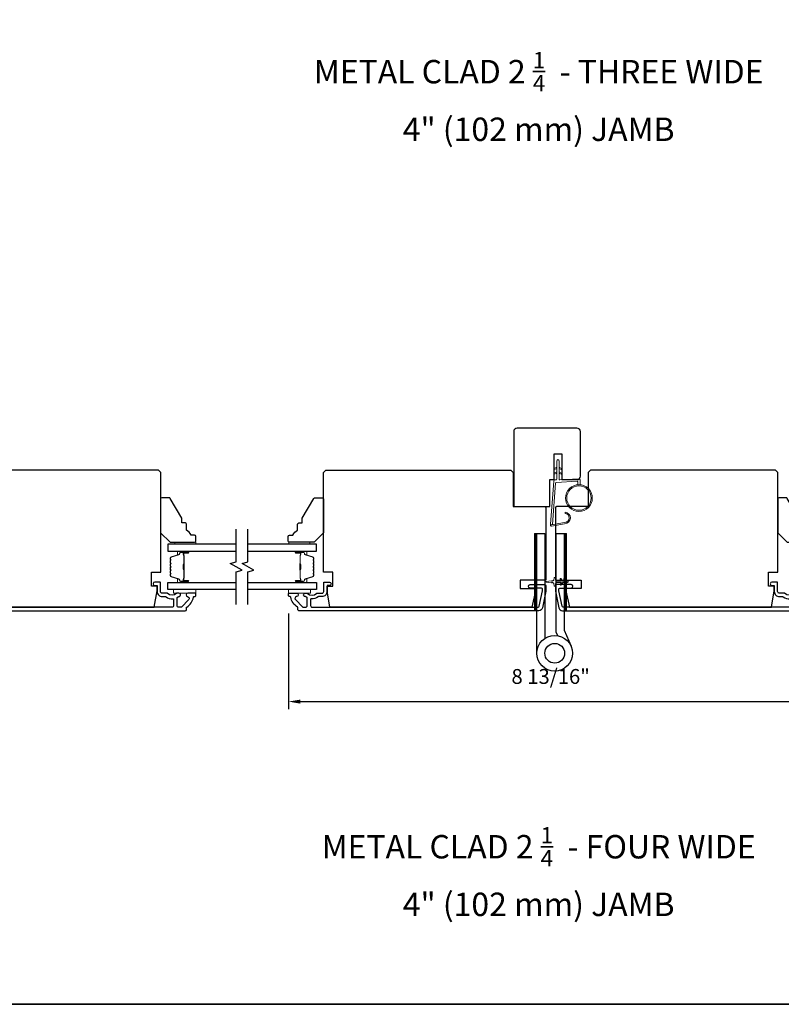
# Model space of a CAD drawing. Extents: x -6453 to -6029, y -663 to -485.
# Drawn here: x -6102 to -6089, y -521 to -505 of the extents above; entities that cross this region are included whole.
import ezdxf

# ---------------------------------------------------------------- set-up
doc = ezdxf.new("R2010")
doc.units = 0
doc.header["$LTSCALE"] = 250
doc.header["$MEASUREMENT"] = 0
doc.header["$PDMODE"] = 3
doc.header["$PDSIZE"] = -2
doc.layers.get('DEFPOINTS').update_dxf_attribs({"color": 2, "linetype": 'CONTINUOUS'})
for name, color, linetype, lineweight in [('1', 1, 'CONTINUOUS', 13), ('2', 2, 'CONTINUOUS', 25), ('6', 6, 'CONTINUOUS', 5), ('8', 7, 'CONTINUOUS', 35), ('Butal', 9, 'CONTINUOUS', 15), ('Frame & Sash Cladding', 3, 'CONTINUOUS', 15), ('Spacer Bar', 1, 'CONTINUOUS', 9), ('TEXT', 7, 'CONTINUOUS', 35), ('Vinyl', 6, 'CONTINUOUS', 15), ('Visible (ANSI)', 7, 'CONTINUOUS', 25), ('Wood', 7, 'CONTINUOUS', 25)]:
    doc.layers.add(name, color=color, linetype=linetype, lineweight=lineweight)
for name, color, linetype in [('3', 3, 'CONTINUOUS'), ('7', 7, 'CONTINUOUS'), ('Glass', 6, 'CONTINUOUS'), ('HARDWARE', 1, 'CONTINUOUS')]:
    doc.layers.add(name, color=color, linetype=linetype)
doc.styles.add('Note Text (ISO)', font='tahoma.ttf')
doc.styles.add('ROMANS', font='romans')
doc.dimstyles.new('IMPONLY', dxfattribs={"dimscale": 20, "dimtxt": 2.5, "dimasz": 2, "dimexe": 1.25, "dimexo": 3, "dimgap": 2, "dimtad": 1, "dimtoh": 1, "dimdec": 4, "dimlfac": 0.03937, "dimzin": 4, "dimdsep": 46, "dimlunit": 5, "dimtxsty": 'ROMANS', "dimcen": 0, "dimadec": 0, "dimazin": 0, "dimtfac": 1, "dimtdec": 4, "dimtix": 1, "dimtmove": 0, "dimatfit": 3, "dimfxl": 0, "dimfrac": 2, "dimtzin": 0, "dimarcsym": 0})

# ---------------------------------------------------------------- blocks, each defined once
blk = doc.blocks.new('1854C')
at = {"layer": '3'}
blk.add_lwpolyline([(2.15, 21.67), (3.62, 21.67, 0.155875), (3.76, 21.72, -0.176449), (6.73, 22.54, 0.437869), (7, 22.79), (7, 25.47, 0.414214), (6.3, 26.17), (-90.11, 26.17, 0.354119), (-90.6, 25.78), (-92, 19.17), (-92, 18.62, 0.414214), (-91.35, 17.97), (-86.75, 17.97, -1), (-86.75, 16.47), (-92.9, 16.47, -0.414214), (-93.5, 17.07), (-93.5, 19.33), (-91.98, 26.49, -0.354119), (-90.51, 27.67), (12, 27.67, -0.414214), (12.5, 27.17), (12.5, 26.32, 0.263726), (12.62, 26.1, -0.222462), (15.47, 21.89, 0.369274), (15.71, 21.67), (16, 21.67, -0.414214), (16.5, 21.17), (16.5, 20.47, -0.414214), (16.2, 20.17), (13.06, 20.17, -0.967186), (13.01, 21.67, 0.644317), (13.49, 22.95), (10.34, 26.1, 0.198912), (10.16, 26.17), (9.2, 26.17, 0.414214), (8.5, 25.47), (8.5, 22.16, 0.267623), (8.62, 21.95, -0.023876), (8.99, 21.72, 0.181811), (9.16, 21.67, -1.050812), (9.23, 20.17), (8.59, 20.17, -0.190661), (8.42, 20.24, 0.395706), (4.32, 20.24, -0.190661), (4.15, 20.17), (2.15, 20.17, 0.414214), (1.4, 19.42), (1.4, 15.72, -0.414214), (1.15, 15.47), (-1, 15.47, -1), (-1, 16.97), (0, 16.97), (0, 19.52, -0.414214)], format="xyb", close=True, dxfattribs=at)
blk = doc.blocks.new('*D440')
at = {"layer": '2', "color": 0, "linetype": 'ByBlock', "lineweight": -2}
for p, q in [((-6097.779, -514.718), (-6097.779, -516.327)), ((-6088.96, -514.704), (-6088.96, -516.327)), ((-6097.579, -516.202), (-6089.16, -516.202))]:
    blk.add_line(p, q, dxfattribs=at)
at = {"layer": '2', "color": 0}
for points in [[(-6097.579, -516.169), (-6097.579, -516.236), (-6097.779, -516.202)], [(-6089.16, -516.169), (-6089.16, -516.236), (-6088.96, -516.202)]]:
    blk.add_solid(points, dxfattribs=at)
at = {"layer": 'DEFPOINTS', "color": 0}
for p in [(-6097.779, -514.418), (-6088.96, -514.404), (-6088.96, -516.202)]:
    blk.add_point(p, dxfattribs=at)
at = {"layer": '2', "color": 0, "insert": (-6093.37, -515.812), "char_height": 0.25, "attachment_point": 5, "style": 'ROMANS'}
blk.add_mtext('8 13/16"', dxfattribs=at)

msp = doc.modelspace()

# ---------------------------------------------------------------- hatches: boundary and pattern name
at = {"layer": '1'}
h = msp.add_hatch(dxfattribs=at)
h.set_pattern_fill('ANSI31', color=256, scale=0.03937, style=0)
h.set_pattern_definition([(45, (-6107.0077037, -530.9196526), (-0.0034798423, 0.0034798423), [])])
h.paths.add_polyline_path([(-6093.64148, -513.37463), (-6093.60211, -513.37463), (-6093.60211, -514.67384), (-6093.64148, -514.67384)])
h = msp.add_hatch(dxfattribs=at)
h.set_pattern_fill('ANSI31', color=256, scale=0.03937, style=0)
h.set_pattern_definition([(45, (-6106.5113356, -530.9196526), (-0.0034798423, 0.0034798423), [])])
h.paths.add_polyline_path([(-6093.14511, -513.37463), (-6093.10574, -513.37463), (-6093.10574, -514.67384), (-6093.14511, -514.67384)])

# ---------------------------------------------------------------- linework, layer by layer
for points in [[(-6093.26822, -512.27942), (-6093.30562, -512.29686, -1.56968558), (-6093.31149, -512.28429), (-6093.26822, -512.25931)], [(-6093.26822, -512.35816), (-6093.30562, -512.3756, -1.56968558), (-6093.31149, -512.36303), (-6093.26822, -512.33805)], [(-6093.22885, -512.27942), (-6093.19144, -512.29686, 1.56968558), (-6093.18558, -512.28429), (-6093.22885, -512.25931)], [(-6093.22885, -512.35816), (-6093.19144, -512.3756, 1.56968558), (-6093.18558, -512.36303), (-6093.22885, -512.33805)]]:
    msp.add_lwpolyline(points, format="xyb", dxfattribs=at)
msp.add_lwpolyline([(-6093.13654, -513.19058, 0.96861756), (-6093.12837, -513.03615), (-6093.12837, -513.01641, -0.96678429), (-6093.13492, -513.21028), (-6093.35763, -513.24955, -0.48839471), (-6093.37146, -513.23707), (-6093.37, -513.21682, 0.48839471), (-6093.35617, -513.22931)], format="xyb", close=True, dxfattribs=at)
for points in [[(-6093.64148, -513.37463), (-6093.60211, -513.37463), (-6093.60211, -514.67384), (-6093.64148, -514.67384)], [(-6093.14511, -513.37463), (-6093.10574, -513.37463), (-6093.10574, -514.67384), (-6093.14511, -514.67384)]]:
    msp.add_lwpolyline(points, close=True, dxfattribs=at)
for radius in [0.225, 0.20531]:
    msp.add_circle((-6092.89469, -512.77954), radius, dxfattribs=at)
at = {"layer": '6'}
msp.add_lwpolyline([(-6092.91437, -512.55541), (-6092.91437, -512.50848, 0.42963391), (-6092.9268, -512.49668), (-6093.27596, -512.51498, 0.37825473), (-6093.28712, -512.52593), (-6093.33758, -513.22603), (-6093.35617, -513.22931, -0.48839471), (-6093.37, -513.21682), (-6093.31782, -512.49296, -0.37825473), (-6093.29922, -512.47471), (-6093.27941, -512.47368, 0.39895955), (-6093.26822, -512.46188), (-6093.26822, -512.15301, -1), (-6093.22885, -512.15301), (-6093.22885, -512.46064, 0.42963391), (-6093.21642, -512.47244), (-6092.89572, -512.45563, -0.42963391), (-6092.875, -512.47529), (-6092.875, -512.55541)], format="xyb", dxfattribs=at)
msp.add_lwpolyline([(-6093.29092, -514.25158), (-6093.29092, -514.2191, -0.41421356), (-6093.27124, -514.19942), (-6093.18897, -514.19942), (-6093.209, -514.22803, 1), (-6093.19288, -514.23932), (-6093.16494, -514.19942), (-6093.12519, -514.19942), (-6093.14522, -514.22803, 1), (-6093.1291, -514.23932), (-6093.10116, -514.19942), (-6093.0862, -514.19942, 1), (-6093.0862, -514.1758), (-6093.10116, -514.1758), (-6093.1291, -514.1359, 1), (-6093.14522, -514.14719), (-6093.12519, -514.1758), (-6093.16494, -514.1758), (-6093.19288, -514.1359, 0.99999999), (-6093.209, -514.14719), (-6093.18897, -514.1758), (-6093.27124, -514.1758, -0.41421356), (-6093.29092, -514.15611), (-6093.29092, -514.12363, 0.90040404), (-6093.31039, -514.12159), (-6093.31854, -514.15992, -0.31649848), (-6093.32684, -514.16763), (-6093.33493, -514.16873, -0.45372295), (-6093.35841, -514.17192), (-6093.445, -514.18371, 0.87312428), (-6093.445, -514.19151), (-6093.35841, -514.20329, -0.45372295), (-6093.33493, -514.20649), (-6093.32684, -514.20759, -0.31649848), (-6093.31854, -514.2153), (-6093.31039, -514.25363, 0.90040404)], format="xyb", close=True, dxfattribs=at)
for points in [[(-6099.33533, -514.31951), (-6099.70935, -514.31951), (-6099.70935, -514.37856), (-6099.33533, -514.37856)], [(-6097.77912, -514.31951), (-6097.4051, -514.31951), (-6097.4051, -514.37856), (-6097.77912, -514.37856)]]:
    msp.add_lwpolyline(points, close=True, dxfattribs=at)
at = {"layer": '7', "flags": 128}
for points in [[(-6098.65716, -514.56951), (-6098.65716, -514.01889), (-6098.55874, -513.99252), (-6098.75559, -513.87887), (-6098.65716, -513.85249), (-6098.65716, -513.30188)], [(-6098.46031, -514.56951), (-6098.46031, -514.01889), (-6098.36189, -513.99252), (-6098.55874, -513.87887), (-6098.46031, -513.85249), (-6098.46031, -513.30188)]]:
    msp.add_lwpolyline(points, dxfattribs=at)
at = {"layer": '8', "linetype": 'Continuous'}
msp.add_lwpolyline([(-6118.48588, -489.99041), (-6068.41259, -489.99041), (-6068.41259, -521.29322), (-6118.48588, -521.29322)], close=True, dxfattribs=at)
at = {"layer": 'Butal'}
for points in [[(-6099.47173, -513.67393), (-6099.63623, -513.67393, 0.41421356), (-6099.64607, -513.68377), (-6099.64607, -513.73593), (-6099.62205, -513.72858, 0.32975055), (-6099.61158, -513.71444), (-6099.61158, -513.70975, -0.41421356), (-6099.5915, -513.68967), (-6099.46188, -513.68967), (-6099.46188, -513.68377, 0.41421356)], [(-6097.64574, -513.67393), (-6097.48124, -513.67393, -0.41421356), (-6097.47139, -513.68377), (-6097.47139, -513.73593), (-6097.49542, -513.72858, -0.32975055), (-6097.50589, -513.71444), (-6097.50589, -513.70975, 0.41421356), (-6097.52597, -513.68967), (-6097.65559, -513.68967), (-6097.65559, -513.68377, -0.41421356)], [(-6099.47173, -514.19746), (-6099.63623, -514.19746, -0.41421356), (-6099.64607, -514.18762), (-6099.64607, -514.13546), (-6099.62205, -514.1428, -0.32975055), (-6099.61158, -514.15695), (-6099.61158, -514.16163, 0.41421356), (-6099.5915, -514.18171), (-6099.46188, -514.18171), (-6099.46188, -514.18762, -0.41421356)], [(-6097.64574, -514.19746), (-6097.48124, -514.19746, 0.41421356), (-6097.47139, -514.18762), (-6097.47139, -514.13546), (-6097.49542, -514.1428, 0.32975055), (-6097.50589, -514.15695), (-6097.50589, -514.16163, -0.41421356), (-6097.52597, -514.18171), (-6097.65559, -514.18171), (-6097.65559, -514.18762, 0.41421356)]]:
    msp.add_lwpolyline(points, format="xyb", close=True, dxfattribs=at)
at = {"layer": 'Glass', "color": 1}
for points in [[(-6098.65716, -513.55188), (-6099.80871, -513.55188), (-6099.80871, -513.67393), (-6098.65716, -513.67393)], [(-6098.46031, -513.67393), (-6097.30876, -513.67393), (-6097.30876, -513.55188), (-6098.46031, -513.55188)], [(-6098.65716, -514.31951), (-6099.80871, -514.31951), (-6099.80871, -514.19746), (-6098.65716, -514.19746)], [(-6098.46031, -514.19746), (-6097.30876, -514.19746), (-6097.30876, -514.31951), (-6098.46031, -514.31951)]]:
    msp.add_lwpolyline(points, dxfattribs=at)
at = {"layer": 'HARDWARE'}
msp.add_lwpolyline([(-6093.60211, -515.38962), (-6093.60211, -513.37463), (-6093.46811, -513.37463), (-6093.46811, -515.13973)], dxfattribs=at)
msp.add_lwpolyline([(-6093.25003, -515.09418), (-6093.27652, -515.03355, -0.1033356), (-6093.27911, -515.02114), (-6093.27911, -513.37463), (-6093.14511, -513.37463), (-6093.14511, -514.99962), (-6093.0272, -515.26952)], format="xyb", dxfattribs=at)
for radius in [0.3, 0.166]:
    msp.add_circle((-6093.30211, -515.38962), radius, dxfattribs=at)
at = {"layer": 'Spacer Bar'}
for points in [[(-6099.76418, -513.88918, -0.2262769), (-6099.76233, -513.88529), (-6099.75898, -513.88258, 0.47697553), (-6099.75898, -513.87481), (-6099.76233, -513.8721, -0.2262769), (-6099.76418, -513.86821), (-6099.76418, -513.83218, -0.2262769), (-6099.76233, -513.82829), (-6099.75898, -513.82558, 0.47697553), (-6099.75898, -513.81781), (-6099.76233, -513.8151, -0.2262769), (-6099.76418, -513.81121), (-6099.76418, -513.78662, -0.32975055), (-6099.75025, -513.7678), (-6099.62193, -513.72857, 0.32975055), (-6099.61119, -513.71404), (-6099.61119, -513.70936, -0.41421356), (-6099.5915, -513.68967), (-6099.46188, -513.68967, -1), (-6099.46188, -513.70467), (-6099.53526, -513.70467, 0.41421356), (-6099.54117, -513.71058), (-6099.54117, -513.73073), (-6099.54567, -513.73073), (-6099.54567, -513.71199, -0.41421356), (-6099.53385, -513.70017), (-6099.46188, -513.70017, 1), (-6099.46188, -513.69417), (-6099.5915, -513.69417, 0.41421356), (-6099.60669, -513.70936), (-6099.60669, -513.71404, -0.32975055), (-6099.62061, -513.73287), (-6099.74894, -513.7721, 0.32975055), (-6099.75968, -513.78662), (-6099.75968, -513.81121, 0.2262769), (-6099.7595, -513.8116), (-6099.75615, -513.81431, -0.47697553), (-6099.75615, -513.82908), (-6099.7595, -513.83179, 0.2262769), (-6099.75968, -513.83218), (-6099.75968, -513.86821, 0.2262769), (-6099.7595, -513.8686), (-6099.75615, -513.87131, -0.47697553), (-6099.75615, -513.88608), (-6099.7595, -513.88879, 0.2262769), (-6099.75968, -513.88918), (-6099.75968, -513.92515, 0.25663287), (-6099.7595, -513.9256), (-6099.75615, -513.92831, -0.47697553), (-6099.75615, -513.94308), (-6099.7595, -513.94579, 0.2262769), (-6099.75968, -513.94618), (-6099.75968, -513.98215, 0.25663287), (-6099.7595, -513.9826), (-6099.75615, -513.98531, -0.47697553), (-6099.75615, -514.00008), (-6099.7595, -514.00279, 0.2262769), (-6099.75968, -514.00318), (-6099.75968, -514.03915, 0.25663287), (-6099.7595, -514.0396), (-6099.75615, -514.04231, -0.47697553), (-6099.75615, -514.05708), (-6099.7595, -514.05979, 0.2262769), (-6099.75968, -514.06018), (-6099.75968, -514.08476, 0.32975055), (-6099.74894, -514.09929), (-6099.62061, -514.13852, -0.32975055), (-6099.60669, -514.15734), (-6099.60669, -514.16203, 0.41421356), (-6099.5915, -514.17721), (-6099.46188, -514.17721, 1), (-6099.46188, -514.17121), (-6099.53385, -514.17121, -0.41421356), (-6099.54567, -514.1594), (-6099.54567, -514.14065), (-6099.54117, -514.14065), (-6099.54117, -514.16081, 0.41421356), (-6099.53526, -514.16671), (-6099.46188, -514.16671, -1), (-6099.46188, -514.18171), (-6099.5915, -514.18171, -0.41421356), (-6099.61119, -514.16203), (-6099.61119, -514.15734, 0.32975055), (-6099.62193, -514.14282), (-6099.75025, -514.10359, -0.32975055), (-6099.76418, -514.08476), (-6099.76418, -514.06018, -0.2262769), (-6099.76233, -514.05629), (-6099.75898, -514.05358, 0.47697553), (-6099.75898, -514.04581), (-6099.76233, -514.0431, -0.2262769), (-6099.76418, -514.03921), (-6099.76418, -514.00318, -0.2262769), (-6099.76233, -513.99929), (-6099.75898, -513.99658, 0.47697553), (-6099.75898, -513.98881), (-6099.76233, -513.9861, -0.2262769), (-6099.76418, -513.98221), (-6099.76418, -513.94618, -0.2262769), (-6099.76233, -513.94229), (-6099.75898, -513.93958, 0.47697553), (-6099.75898, -513.93181), (-6099.76233, -513.9291, -0.2262769), (-6099.76418, -513.92521)], [(-6099.53917, -513.71329), (-6099.53917, -513.73815, 0.22906983), (-6099.53624, -513.74447, -0.22448136), (-6099.53369, -513.74988), (-6099.53369, -513.87904, -0.28963953), (-6099.53768, -513.88537, 0.27273596), (-6099.54367, -513.8942), (-6099.54367, -513.97719, 0.27273609), (-6099.53768, -513.98602, -0.28963953), (-6099.53369, -513.99235), (-6099.53369, -514.12151, -0.22448136), (-6099.53624, -514.12692, 0.22906983), (-6099.53917, -514.13324), (-6099.53917, -514.1581), (-6099.54117, -514.1581), (-6099.54117, -514.13326, -0.22858496), (-6099.53751, -514.12537, 0.22448136), (-6099.53569, -514.12151), (-6099.53569, -513.99235, 0.28963953), (-6099.53854, -513.98783, -0.27414127), (-6099.54567, -513.97725), (-6099.54567, -513.89414, -0.27414127), (-6099.53854, -513.88356, 0.28963953), (-6099.53569, -513.87904), (-6099.53569, -513.74988, 0.22448136), (-6099.53751, -513.74602, -0.22858496), (-6099.54117, -513.73813), (-6099.54117, -513.71329)], [(-6097.35329, -513.88918, 0.2262769), (-6097.35514, -513.88529), (-6097.35849, -513.88258, -0.47697553), (-6097.35849, -513.87481), (-6097.35514, -513.8721, 0.2262769), (-6097.35329, -513.86821), (-6097.35329, -513.83218, 0.2262769), (-6097.35514, -513.82829), (-6097.35849, -513.82558, -0.47697553), (-6097.35849, -513.81781), (-6097.35514, -513.8151, 0.2262769), (-6097.35329, -513.81121), (-6097.35329, -513.78662, 0.32975055), (-6097.36722, -513.7678), (-6097.49554, -513.72857, -0.32975055), (-6097.50628, -513.71404), (-6097.50628, -513.70936, 0.41421356), (-6097.52597, -513.68967), (-6097.65559, -513.68967, 1), (-6097.65559, -513.70467), (-6097.58221, -513.70467, -0.41421356), (-6097.5763, -513.71058), (-6097.5763, -513.73073), (-6097.5718, -513.73073), (-6097.5718, -513.71199, 0.41421356), (-6097.58362, -513.70017), (-6097.65559, -513.70017, -1), (-6097.65559, -513.69417), (-6097.52597, -513.69417, -0.41421356), (-6097.51078, -513.70936), (-6097.51078, -513.71404, 0.32975055), (-6097.49685, -513.73287), (-6097.36853, -513.7721, -0.32975055), (-6097.35779, -513.78662), (-6097.35779, -513.81121, -0.2262769), (-6097.35797, -513.8116), (-6097.36132, -513.81431, 0.47697553), (-6097.36132, -513.82908), (-6097.35797, -513.83179, -0.2262769), (-6097.35779, -513.83218), (-6097.35779, -513.86821, -0.2262769), (-6097.35797, -513.8686), (-6097.36132, -513.87131, 0.47697553), (-6097.36132, -513.88608), (-6097.35797, -513.88879, -0.2262769), (-6097.35779, -513.88918), (-6097.35779, -513.92515, -0.25663287), (-6097.35797, -513.9256), (-6097.36132, -513.92831, 0.47697553), (-6097.36132, -513.94308), (-6097.35797, -513.94579, -0.2262769), (-6097.35779, -513.94618), (-6097.35779, -513.98215, -0.25663287), (-6097.35797, -513.9826), (-6097.36132, -513.98531, 0.47697553), (-6097.36132, -514.00008), (-6097.35797, -514.00279, -0.2262769), (-6097.35779, -514.00318), (-6097.35779, -514.03915, -0.25663287), (-6097.35797, -514.0396), (-6097.36132, -514.04231, 0.47697553), (-6097.36132, -514.05708), (-6097.35797, -514.05979, -0.2262769), (-6097.35779, -514.06018), (-6097.35779, -514.08476, -0.32975055), (-6097.36853, -514.09929), (-6097.49685, -514.13852, 0.32975055), (-6097.51078, -514.15734), (-6097.51078, -514.16203, -0.41421356), (-6097.52597, -514.17721), (-6097.65559, -514.17721, -1), (-6097.65559, -514.17121), (-6097.58362, -514.17121, 0.41421356), (-6097.5718, -514.1594), (-6097.5718, -514.14065), (-6097.5763, -514.14065), (-6097.5763, -514.16081, -0.41421356), (-6097.58221, -514.16671), (-6097.65559, -514.16671, 1), (-6097.65559, -514.18171), (-6097.52597, -514.18171, 0.41421356), (-6097.50628, -514.16203), (-6097.50628, -514.15734, -0.32975055), (-6097.49554, -514.14282), (-6097.36722, -514.10359, 0.32975055), (-6097.35329, -514.08476), (-6097.35329, -514.06018, 0.2262769), (-6097.35514, -514.05629), (-6097.35849, -514.05358, -0.47697553), (-6097.35849, -514.04581), (-6097.35514, -514.0431, 0.2262769), (-6097.35329, -514.03921), (-6097.35329, -514.00318, 0.2262769), (-6097.35514, -513.99929), (-6097.35849, -513.99658, -0.47697553), (-6097.35849, -513.98881), (-6097.35514, -513.9861, 0.2262769), (-6097.35329, -513.98221), (-6097.35329, -513.94618, 0.2262769), (-6097.35514, -513.94229), (-6097.35849, -513.93958, -0.47697553), (-6097.35849, -513.93181), (-6097.35514, -513.9291, 0.2262769), (-6097.35329, -513.92521)], [(-6097.5783, -513.71329), (-6097.5783, -513.73815, -0.22906983), (-6097.58123, -513.74447, 0.22448136), (-6097.58378, -513.74988), (-6097.58378, -513.87904, 0.28963953), (-6097.57978, -513.88537, -0.27273596), (-6097.5738, -513.8942), (-6097.5738, -513.97719, -0.27273609), (-6097.57978, -513.98602, 0.28963953), (-6097.58378, -513.99235), (-6097.58378, -514.12151, 0.22448136), (-6097.58123, -514.12692, -0.22906983), (-6097.5783, -514.13324), (-6097.5783, -514.1581), (-6097.5763, -514.1581), (-6097.5763, -514.13326, 0.22858496), (-6097.57996, -514.12537, -0.22448136), (-6097.58178, -514.12151), (-6097.58178, -513.99235, -0.28963953), (-6097.57893, -513.98783, 0.27414127), (-6097.5718, -513.97725), (-6097.5718, -513.89414, 0.27414127), (-6097.57893, -513.88356, -0.28963953), (-6097.58178, -513.87904), (-6097.58178, -513.74988, -0.22448136), (-6097.57996, -513.74602, 0.22858496), (-6097.5763, -513.73813), (-6097.5763, -513.71329)]]:
    msp.add_lwpolyline(points, format="xyb", close=True, dxfattribs=at)
for points in [[(-6099.53569, -513.87908, 0.00188508), (-6099.53569, -513.87904), (-6099.53569, -513.74988, 0.22448136), (-6099.53751, -513.74602, -0.22858496), (-6099.54117, -513.73813), (-6099.54117, -513.71329), (-6099.53917, -513.71329), (-6099.53917, -513.73815, 0.22906983), (-6099.53624, -513.74447, -0.22448136), (-6099.53369, -513.74988), (-6099.53369, -513.87904, 0.21424516), (-6099.53304, -513.88049, -0.21424516), (-6099.53069, -513.88572), (-6099.53069, -513.98567, -0.21424516), (-6099.53304, -513.9909, 0.21424516), (-6099.53369, -513.99235), (-6099.53369, -514.12151, -0.22448136), (-6099.53624, -514.12692, 0.22906983), (-6099.53917, -514.13324), (-6099.53917, -514.1581), (-6099.54117, -514.1581), (-6099.54117, -514.13326, -0.22858496), (-6099.53751, -514.12537, 0.22448136), (-6099.53569, -514.12151), (-6099.53569, -513.99235, -0.21424516), (-6099.53436, -513.9894, 0.21424516), (-6099.53269, -513.98567), (-6099.53269, -513.88572, 0.21424516), (-6099.53436, -513.88199, -0.21424516), (-6099.53569, -513.87904)], [(-6097.58178, -513.87908, -0.00188508), (-6097.58178, -513.87904), (-6097.58178, -513.74988, -0.22448136), (-6097.57996, -513.74602, 0.22858496), (-6097.5763, -513.73813), (-6097.5763, -513.71329), (-6097.5783, -513.71329), (-6097.5783, -513.73815, -0.22906983), (-6097.58123, -513.74447, 0.22448136), (-6097.58378, -513.74988), (-6097.58378, -513.87904, -0.21424516), (-6097.58443, -513.88049, 0.21424516), (-6097.58678, -513.88572), (-6097.58678, -513.98567, 0.21424516), (-6097.58443, -513.9909, -0.21424516), (-6097.58378, -513.99235), (-6097.58378, -514.12151, 0.22448136), (-6097.58123, -514.12692, -0.22906983), (-6097.5783, -514.13324), (-6097.5783, -514.1581), (-6097.5763, -514.1581), (-6097.5763, -514.13326, 0.22858496), (-6097.57996, -514.12537, -0.22448136), (-6097.58178, -514.12151), (-6097.58178, -513.99235, 0.21424516), (-6097.58311, -513.9894, -0.21424516), (-6097.58478, -513.98567), (-6097.58478, -513.88572, -0.21424516), (-6097.58311, -513.88199, 0.21424516), (-6097.58178, -513.87904)]]:
    msp.add_lwpolyline(points, format="xyb", dxfattribs=at)
at = {"layer": 'Vinyl'}
for points in [[(-6099.33533, -513.55188), (-6099.33533, -513.52235), (-6099.68966, -513.52235), (-6099.68966, -513.55188)], [(-6097.77201, -513.55188), (-6097.77201, -513.52235), (-6097.41768, -513.52235), (-6097.41768, -513.55188)]]:
    msp.add_lwpolyline(points, close=True, dxfattribs=at)
at = {"layer": 'Visible (ANSI)'}
msp.add_lwpolyline([(-6092.92865, -512.46912, 0.41421356), (-6092.8696, -512.41007), (-6092.8696, -511.66204, 0.41421356), (-6092.92865, -511.60298), (-6093.93259, -511.60298, 0.41421356), (-6093.99164, -511.66204), (-6093.99164, -512.92188), (-6093.38141, -512.92188), (-6093.38141, -512.46912), (-6093.31251, -512.46912), (-6093.31251, -512.03605), (-6093.18456, -512.03605), (-6093.18456, -512.46912)], format="xyb", close=True, dxfattribs=at)
at = {"layer": 'Wood'}
for points in [[(-6103.11485, -512.92187), (-6103.64634, -512.92187, 0.41421356), (-6103.66603, -512.94156), (-6103.66603, -514.16203), (-6103.23296, -514.16203), (-6103.23296, -514.29982), (-6103.48886, -514.29982), (-6103.48886, -514.33919), (-6103.43028, -514.61478), (-6100.03352, -514.61478), (-6099.98493, -514.33919), (-6099.98493, -514.26045), (-6100.08336, -514.26045), (-6100.08336, -514.02423), (-6099.92588, -514.02423), (-6099.92588, -512.35101), (-6099.96525, -512.31164), (-6103.07548, -512.31164), (-6103.11485, -512.35101)], [(-6093.9996, -512.92187), (-6093.46811, -512.92187, -0.41421356), (-6093.44842, -512.94156), (-6093.44842, -514.16203), (-6093.88149, -514.16203), (-6093.88149, -514.29982), (-6093.62559, -514.29982), (-6093.62559, -514.33919), (-6093.68417, -514.61478), (-6097.08093, -514.61478), (-6097.12952, -514.33919), (-6097.12952, -514.26045), (-6097.03109, -514.26045), (-6097.03109, -514.02423), (-6097.18857, -514.02423), (-6097.18857, -512.35101), (-6097.1492, -512.31164), (-6094.03897, -512.31164), (-6093.9996, -512.35101)], [(-6092.73977, -512.92187), (-6093.27126, -512.92187, 0.41421356), (-6093.29095, -512.94156), (-6093.29095, -514.16203), (-6092.85788, -514.16203), (-6092.85788, -514.29982), (-6093.11378, -514.29982), (-6093.11378, -514.33919), (-6093.0552, -514.61478), (-6089.65845, -514.61478), (-6089.60985, -514.33919), (-6089.60985, -514.26045), (-6089.70828, -514.26045), (-6089.70828, -514.02423), (-6089.5508, -514.02423), (-6089.5508, -512.35101), (-6089.59017, -512.31164), (-6092.7004, -512.31164), (-6092.73977, -512.35101)], [(-6099.33627, -513.42384, 0.41421356), (-6099.35596, -513.40416), (-6099.41501, -513.40416, 0.15305681), (-6099.49375, -513.3166), (-6099.49375, -513.21817, 0.41421356), (-6099.51344, -513.19849), (-6099.57249, -513.19849), (-6099.57249, -513.11975), (-6099.76629, -512.78408, 0.26794919), (-6099.78334, -512.77424), (-6099.90714, -512.77424, 0.41421356), (-6099.92682, -512.79392), (-6099.92682, -513.36479), (-6099.76934, -513.52227), (-6099.35596, -513.52227, 0.41421356), (-6099.33627, -513.50258)], [(-6097.78114, -513.42384, -0.41421356), (-6097.76145, -513.40416), (-6097.7024, -513.40416, -0.15305681), (-6097.62366, -513.3166), (-6097.62366, -513.21817, -0.41421356), (-6097.60397, -513.19849), (-6097.54492, -513.19849), (-6097.54492, -513.11975), (-6097.35112, -512.78408, -0.26794919), (-6097.33407, -512.77424), (-6097.21027, -512.77424, -0.41421356), (-6097.19059, -512.79392), (-6097.19059, -513.36479), (-6097.34807, -513.52227), (-6097.76145, -513.52227, -0.41421356), (-6097.78114, -513.50258)], [(-6088.9612, -513.42384, 0.41421356), (-6088.98088, -513.40416), (-6089.03994, -513.40416, 0.15305681), (-6089.11868, -513.3166), (-6089.11868, -513.21817, 0.41421356), (-6089.13836, -513.19849), (-6089.19742, -513.19849), (-6089.19742, -513.11975), (-6089.39121, -512.78408, 0.26794919), (-6089.40826, -512.77424), (-6089.53206, -512.77424, 0.41421356), (-6089.55175, -512.79392), (-6089.55175, -513.36479), (-6089.39427, -513.52227), (-6088.98088, -513.52227, 0.41421356), (-6088.9612, -513.50258)]]:
    msp.add_lwpolyline(points, format="xyb", close=True, dxfattribs=at)

# ---------------------------------------------------------------- block references
at = {"layer": 'Frame & Sash Cladding', "yscale": 0.03936992126, "zscale": 0.03936992126, "rotation": 180}
for p, xscale in [((-6099.98494, -513.58431), -0.03936992126), ((-6097.12951, -513.58431), 0.03936992126), ((-6089.60986, -513.58431), -0.03936992126)]:
    msp.add_blockref('1854C', p, dxfattribs=dict(at, xscale=xscale))

# ---------------------------------------------------------------- texts
at = {"layer": 'TEXT', "char_height": 0.3936992, "width": 12.6467186, "attachment_point": 2, "style": 'Note Text (ISO)'}
for s, insert in [('\\A1;METAL CLAD 2 {\\H0.7x;\\S1/4;}  - THREE WIDE \\P4" (102 mm) JAMB', (-6093.57118, -505.27736)), ('\\A1;METAL CLAD 2 {\\H0.7x;\\S1/4;}  - FOUR WIDE \\P4" (102 mm) JAMB', (-6093.57118, -518.31251))]:
    msp.add_mtext(s, dxfattribs=dict(at, insert=insert))

# ---------------------------------------------------------------- dimensions: what is measured, and where the dimension line sits
at = {"layer": '2'}
dim = msp.add_linear_dim(base=(-6088.96025, -516.20237), p1=(-6097.77912, -514.41793), p2=(-6088.96025, -514.40415), dimstyle='IMPONLY', override={"dimscale": 0.1, "dimlfac": 1, "dimpost": '"', "dimarcsym": 1}, dxfattribs=at)
dim.commit()
dim.dimension.update_dxf_attribs({"geometry": '*D440', "text_midpoint": (-6093.36969, -515.81189)})

doc.saveas('drawing.dxf')
